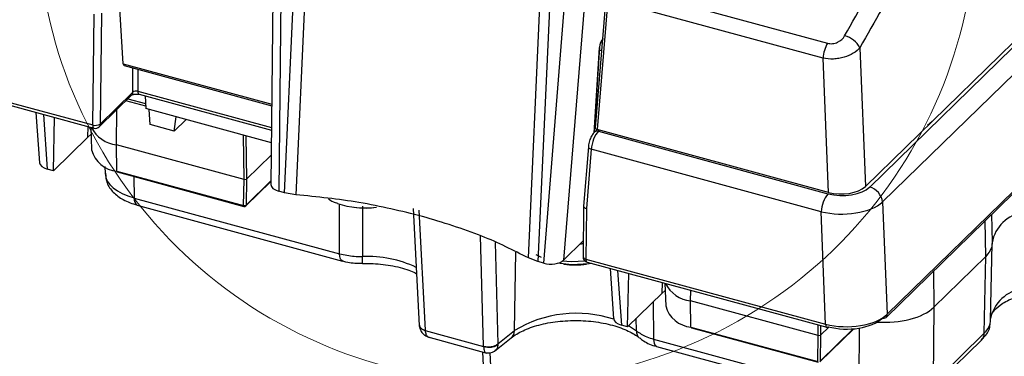
# Model space of a CAD drawing. Units: inches. Extents: x 0.4 to 16.6, y 0.2 to 10.8.
# Drawn here: x 1.4 to 2.8, y 2.8 to 3.3 of the extents above; entities that cross this region are included whole.
import ezdxf

# ---------------------------------------------------------------- set-up
doc = ezdxf.new("R2010")
doc.units = ezdxf.units.IN
doc.header["$MEASUREMENT"] = 0

msp = doc.modelspace()

# ---------------------------------------------------------------- linework, layer by layer
at = {"color": 7, "linetype": 'Continuous', "lineweight": 25}
for p, q in [((2.6436, 3.022), (3.8845, 4.2332)), ((2.6498, 3.0212), (3.8965, 4.2381)), ((3.915, 4.2166), (2.6683, 2.9998)), ((2.6733, 2.8341), (4.0655, 4.193)), ((2.6748, 2.8385), (4.067, 4.1973)), ((1.7941, 3.4015), (1.7899, 3.0249)), ((1.8053, 3.3934), (1.8012, 3.0152)), ((1.8095, 3.013), (1.8265, 3.3866)), ((1.8427, 3.3833), (1.8258, 3.0102)), ((2.2802, 3.3117), (2.5892, 3.2278)), ((1.5779, 3.1984), (1.5718, 3.3025)), ((2.1597, 2.9194), (2.1767, 3.2926)), ((2.1904, 3.2877), (2.1734, 2.9141)), ((2.1817, 2.9118), (2.2117, 3.2829)), ((2.24, 3.2852), (2.2102, 2.9164)), ((2.2707, 3.2929), (2.2557, 3.1063)), ((2.2735, 3.2904), (2.2585, 3.1038)), ((2.5829, 3.2064), (2.2735, 3.2904)), ((1.5343, 3.1104), (1.5361, 3.2694)), ((1.5467, 3.2708), (1.5449, 3.1117)), ((2.2545, 3.1), (2.2622, 3.2226)), ((2.6356, 3.2213), (2.6436, 3.022)), ((1.1876, 3.2046), (1.5343, 3.1104)), ((1.1892, 3.2), (1.5359, 3.1058)), ((1.5779, 3.1984), (1.7912, 3.1404)), ((1.5793, 3.1956), (1.7912, 3.138)), ((2.5906, 3.0136), (2.5829, 3.2064)), ((1.5435, 3.1077), (1.5904, 3.1535)), ((1.5449, 3.1117), (1.5919, 3.1575)), ((1.6006, 3.1544), (1.7908, 3.1027)), ((1.6093, 3.152), (1.6106, 3.1339)), ((1.4527, 3.1284), (1.4577, 3.0562)), ((1.7906, 3.0849), (1.6106, 3.1339)), ((1.6164, 3.111), (1.6154, 3.1326)), ((1.4777, 3.0447), (1.4793, 3.1211)), ((1.6511, 3.1015), (1.6164, 3.111)), ((1.6511, 3.1015), (1.6539, 3.1221)), ((1.6682, 3.1182), (1.6511, 3.1015)), ((2.2555, 3.1167), (2.2565, 3.1164)), ((2.7326, 3.11), (2.7395, 3.1158)), ((1.5316, 3.0969), (1.5271, 3.093)), ((1.5312, 3.107), (1.5325, 3.0745)), ((2.2584, 3.1039), (2.2546, 3.1001)), ((2.5906, 3.0136), (2.2585, 3.1038)), ((2.2601, 3.1013), (2.5898, 3.0117)), ((1.5271, 3.093), (1.4777, 3.0447)), ((1.7514, 3.032), (1.5681, 3.0818)), ((1.5688, 3.0442), (1.5681, 3.0818)), ((2.2458, 3.079), (2.2389, 2.9938)), ((2.25, 3.0754), (2.2431, 2.9904)), ((2.58, 2.9857), (2.25, 3.0754)), ((1.7904, 3.0671), (1.755, 3.0326)), ((1.4777, 3.0447), (1.4689, 3.0471)), ((1.5516, 3.0507), (1.5518, 3.0407)), ((1.5688, 3.0442), (1.7508, 2.9948)), ((1.5693, 3.043), (1.7513, 2.9935)), ((1.7508, 2.9948), (1.7514, 3.032)), ((1.7514, 3.032), (1.755, 3.0326)), ((1.7538, 2.9942), (1.79, 3.0294)), ((1.755, 3.0326), (1.7543, 2.9953)), ((1.8095, 3.013), (1.8012, 3.0152)), ((1.8258, 3.0102), (1.8095, 3.013)), ((1.5938, 3.0055), (1.8887, 2.9253)), ((2.6683, 2.9998), (2.6748, 2.8385)), ((1.5981, 2.9951), (1.893, 2.915)), ((1.9943, 2.9903), (2.003, 2.8222)), ((2.2389, 2.9937), (2.2381, 2.921)), ((2.2431, 2.9904), (2.2423, 2.9179)), ((2.5864, 2.8244), (2.58, 2.9857)), ((2.8247, 2.9819), (2.8255, 2.9414)), ((2.2102, 2.9164), (2.2384, 2.9439)), ((2.8233, 2.8297), (2.8255, 2.94)), ((2.1734, 2.9141), (2.1597, 2.9194)), ((2.1703, 2.9242), (2.1779, 2.9205)), ((2.1817, 2.9118), (2.1734, 2.9141)), ((2.2423, 2.9179), (2.5864, 2.8244)), ((2.2439, 2.9133), (2.588, 2.8198)), ((2.7418, 2.8486), (2.8164, 2.9215)), ((2.8142, 2.8112), (2.8164, 2.9215)), ((2.2216, 2.9094), (2.2013, 2.9118)), ((2.2771, 2.9043), (2.2821, 2.8322)), ((2.302, 2.8207), (2.3037, 2.8971)), ((2.356, 2.8728), (2.3515, 2.8689)), ((2.3556, 2.883), (2.3569, 2.8504)), ((2.3515, 2.8689), (2.302, 2.8207)), ((2.5758, 2.808), (2.3924, 2.8578)), ((2.3931, 2.8202), (2.3924, 2.8578)), ((2.7418, 2.8486), (2.7408, 2.7396)), ((2.0031, 2.8228), (2.0039, 2.8201)), ((2.0039, 2.8194), (2.0032, 2.8219)), ((2.0113, 2.8155), (2.0114, 2.8153)), ((2.0114, 2.8153), (2.0954, 2.7924)), ((2.116, 2.7961), (2.1397, 2.815)), ((2.302, 2.8207), (2.2933, 2.823)), ((2.3931, 2.8202), (2.5751, 2.7707)), ((2.3937, 2.8189), (2.5757, 2.7695)), ((2.5782, 2.7701), (2.6269, 2.8177)), ((2.5914, 2.8203), (2.5793, 2.8085)), ((2.0154, 2.8059), (2.0999, 2.7829)), ((2.111, 2.7856), (2.1351, 2.8048)), ((2.3395, 2.8028), (2.6345, 2.7227)), ((2.5751, 2.7707), (2.5758, 2.808)), ((2.5758, 2.808), (2.5793, 2.8085)), ((2.5793, 2.8085), (2.5787, 2.7713)), ((2.7369, 2.7299), (2.8103, 2.8015)), ((2.7408, 2.7396), (2.8142, 2.8112)), ((2.0954, 2.7924), (2.0954, 2.7927)), ((2.116, 2.7961), (2.116, 2.7952)), ((2.3438, 2.7924), (2.6387, 2.7123)), ((2.0937, 2.7846), (2.1082, 2.4814))]:
    msp.add_line(p, q, dxfattribs=at)
at = {"color": 8, "linetype": 'Continuous', "lineweight": 25}
for p, q in [((2.2539, 3.0992), (2.2616, 3.2215)), ((2.2646, 3.217), (2.2619, 3.2177)), ((1.5919, 3.1575), (1.5916, 3.1922)), ((1.5987, 3.1903), (1.5989, 3.1587)), ((1.5989, 3.1587), (1.7908, 3.1066)), ((1.6104, 3.1372), (1.5817, 3.145)), ((1.5847, 3.1479), (1.6101, 3.141)), ((1.4635, 3.1254), (1.4689, 3.0471)), ((1.5681, 3.0818), (1.569, 3.1326)), ((2.256, 3.1101), (2.2551, 3.1103)), ((1.5271, 3.093), (1.5278, 3.108)), ((2.2618, 3.1029), (2.2601, 3.1013)), ((1.7514, 3.032), (1.7504, 3.0959)), ((1.754, 3.0949), (1.755, 3.0326)), ((1.593, 3.0365), (1.5938, 3.0055)), ((1.7543, 2.9953), (1.79, 3.0301)), ((1.8887, 2.9253), (1.8884, 2.9973)), ((1.9214, 2.9939), (1.9216, 2.9215)), ((2.0025, 2.9881), (2.0113, 2.8155)), ((2.8164, 2.9215), (2.8154, 2.9728)), ((2.0954, 2.7927), (2.0911, 2.9513)), ((2.112, 2.9418), (2.116, 2.7961)), ((2.1397, 2.815), (2.1416, 2.9279)), ((2.2878, 2.9014), (2.2933, 2.823)), ((2.7413, 2.9005), (2.7418, 2.8486)), ((2.3515, 2.8689), (2.3521, 2.8839)), ((2.3924, 2.8578), (2.3927, 2.8729)), ((2.3388, 2.8565), (2.3395, 2.8028)), ((2.3148, 2.8146), (2.3145, 2.8328)), ((2.3035, 2.8222), (2.3148, 2.8146)), ((2.5758, 2.808), (2.5755, 2.8232)), ((2.5787, 2.7713), (2.6261, 2.8176)), ((2.5791, 2.8222), (2.5793, 2.8085)), ((2.6345, 2.7227), (2.6353, 2.8188)), ((2.1045, 2.7831), (2.1194, 2.4719))]:
    msp.add_line(p, q, dxfattribs=at)
at = {"color": 8, "linetype": 'Continuous', "lineweight": 25, "flags": 128}
for points in [[(1.5989, 3.1587), (1.599, 3.1574), (1.5992, 3.1563), (1.5995, 3.1554), (1.6, 3.1547), (1.6005, 3.1544), (1.6006, 3.1544)], [(1.5343, 3.1104), (1.5343, 3.109), (1.5345, 3.1078), (1.5348, 3.1068), (1.5353, 3.1061), (1.5358, 3.1058), (1.5359, 3.1058)], [(2.2458, 3.079), (2.2458, 3.0785), (2.2461, 3.0778), (2.2467, 3.0771), (2.2476, 3.0764), (2.2487, 3.0759), (2.25, 3.0754)], [(1.8931, 2.9149), (1.8917, 2.9157), (1.8904, 2.9172), (1.8895, 2.9193), (1.889, 2.9221), (1.8887, 2.9253)], [(2.2413, 2.9146), (2.2212, 2.914), (2.2086, 2.915)], [(2.2381, 2.921), (2.2382, 2.9206), (2.2385, 2.92), (2.2391, 2.9194), (2.2399, 2.9188), (2.241, 2.9183), (2.2423, 2.9179)], [(2.2423, 2.9179), (2.2423, 2.9166), (2.2425, 2.9154), (2.2428, 2.9144), (2.2433, 2.9137), (2.2438, 2.9134), (2.2439, 2.9133)], [(2.5864, 2.8244), (2.5865, 2.823), (2.5866, 2.8218), (2.5869, 2.8209), (2.5874, 2.8202), (2.588, 2.8198), (2.588, 2.8198)], [(2.3395, 2.8028), (2.3398, 2.7996), (2.3403, 2.7968), (2.3413, 2.7946), (2.3425, 2.7932), (2.3438, 2.7924)]]:
    msp.add_lwpolyline(points, dxfattribs=at)
at = {"color": 7, "linetype": 'Continuous', "lineweight": 25, "flags": 128}
msp.add_lwpolyline([(2.2508, 2.9115), (2.2468, 2.9108), (2.2216, 2.9094)], dxfattribs=at)
at = {"color": 7, "linetype": 'Continuous', "lineweight": 18}
msp.add_arc((2.1284, 3.4153), 0.6741, 46.6562, 20.1615, dxfattribs=at)
at = {"color": 7, "linetype": 'Continuous', "lineweight": 25}
for centre, radius, start, end in [((2.607, 3.207), 0.032, 26.5571, 77.9074), ((2.6312, 3.2038), 0.0484, 150.3107, 176.9454), ((2.2607, 3.2227), 0.00156, 307.6232, 354.6053), ((1.538, 3.1238), 0.014, 254.6003, 299.6635), ((1.5735, 3.1279), 0.0464, 207.111, 263.2747), ((1.538, 3.1134), 0.00787, 254.7955, 314.305), ((1.5718, 3.0847), 0.0406, 194.614, 265.7159), ((2.6227, 2.9845), 0.0426, 140.4167, 178.3631), ((2.6427, 2.9964), 0.0258, 7.5048, 74.0285), ((1.9251, 3.1133), 0.1222, 251.0383, 277.7132), ((1.752, 2.9983), 0.00379, 250.8202, 307.2748), ((1.752, 2.996), 0.00262, 254.7955, 314.305), ((1.9252, 3.1225), 0.1312, 262.8867, 277.1133), ((2.8785, 2.932), 0.0538, 98.6167, 169.9933), ((2.246, 2.9209), 0.00787, 179.3706, 254.7955), ((2.227, 3.0405), 0.1312, 262.8867, 277.1133), ((2.3978, 2.9038), 0.0464, 207.111, 263.2747), ((2.3962, 2.8607), 0.0406, 194.614, 265.7159), ((2.6696, 2.8383), 0.00561, 251.4289, 311.4812), ((2.3944, 2.82), 0.00127, 170.5126, 235.5808), ((2.5883, 2.822), 0.00225, 262.6223, 322.077)]:
    msp.add_arc(centre, radius, start, end, dxfattribs=at)
at = {"color": 8, "linetype": 'Continuous', "lineweight": 25}
for centre, radius, start, end in [((1.5867, 3.1571), 0.00515, 315.5582, 4.1463), ((1.5398, 3.1113), 0.00515, 315.5582, 4.1463), ((2.2583, 3.0959), 0.00564, 71.6449, 131.3108), ((1.57, 3.044), 0.00127, 170.5126, 235.5808), ((1.6041, 3.0037), 0.0104, 169.9236, 234.9756), ((1.752, 2.9946), 0.00127, 170.5126, 235.5808), ((1.7527, 2.9953), 0.00167, 315.1706, 359.6385), ((1.8667, 2.9184), 0.055, 352.8298, 3.1412), ((1.9289, 2.7597), 0.1619, 64.4846, 92.5806), ((2.8779, 2.8202), 0.0561, 99.251, 167.2453), ((2.2285, 2.6695), 0.1705, 71.6384, 121.3999), ((2.6695, 2.8378), 0.00526, 315.9003, 7.4273), ((2.1268, 2.8146), 0.0129, 309.6242, 1.7019), ((2.3277, 2.8142), 0.013, 178.3839, 230.2021), ((2.8007, 2.811), 0.0135, 315.26, 0.7796)]:
    msp.add_arc(centre, radius, start, end, dxfattribs=at)
at = {"color": 7, "linetype": 'Continuous', "lineweight": 25}
for centre, major_axis, ratio, start_param, end_param in [((2.2665, 3.2258), (0.0031, 0.01), 0.381737, 0.608587, 2.127023), ((1.5803, 3.2008), (0.00096, 0.00518), 0.442671, 2.131004, 3.105045), ((1.5965, 3.156), (0.00525, -0.00007), 0.599329, 1.095512, 2.664482), ((2.2597, 3.0834), (0.0059, 0.0202), 0.38867, 0.604332, 2.087861), ((2.2609, 3.1062), (0.00526, 0.00002), 0.514668, 3.098502, 4.221569), ((1.4788, 3.0566), (0.021, 0), 0.514229, 3.176972, 4.224965), ((1.6306, 3.0417), (0.0787, 0.0006), 0.516623, 3.15204, 4.22282), ((1.8109, 3.0249), (0.021, 0), 0.517267, 3.135572, 4.227553), ((2.6104, 3.0322), (0.0446, -0.0001), 0.51827, 4.234361, 5.797561), ((2.6087, 3.0317), (0.0394, -0.0001), 0.51827, 4.234361, 5.797561), ((2.6104, 3.0142), (0.0656, 0.0008), 0.483996, 4.225622, 5.788822), ((2.2468, 2.9934), (0.00787, -0.00036), 0.446844, 3.12605, 4.249117), ((2.2106, 2.9753), (0.0735, 0), 0.515168, 5.032714, 5.099542), ((2.1916, 2.9214), (0.0211, 0.0001), 0.514668, 4.221569, 5.795407), ((2.6721, 2.8675), (0.0787, 0), 0.515168, 4.562707, 5.79763), ((2.3031, 2.8326), (0.021, 0), 0.514229, 3.176972, 4.224965), ((2.6168, 2.8539), (0.0657, 0.0002), 0.505443, 4.230875, 5.794075), ((2.6168, 2.8472), (0.0578, -0.0002), 0.51827, 4.234361, 5.797561)]:
    msp.add_ellipse(centre, major_axis=major_axis, ratio=ratio, start_param=start_param, end_param=end_param, dxfattribs=at)
for points, knots in [([(2.6137, 3.2383), (2.6349, 3.2763), (2.6564, 3.3133), (2.6997, 3.3846), (2.7216, 3.4189), (2.766, 3.4847), (2.7884, 3.5162), (2.8338, 3.5765), (2.8567, 3.6054), (2.926, 3.689), (2.9729, 3.7409), (3.0673, 3.8412), (3.1149, 3.8894), (3.2102, 3.9842), (3.2579, 4.0308), (3.3535, 4.1234), (3.4013, 4.1693), (3.4731, 4.2362), (3.4971, 4.2581), (3.5451, 4.3007), (3.5691, 4.3214), (3.6174, 4.3601), (3.6416, 4.3782), (3.6778, 4.4017), (3.6899, 4.4088), (3.7079, 4.4185), (3.714, 4.4216), (3.723, 4.4259), (3.726, 4.4273), (3.7305, 4.4293), (3.732, 4.43), (3.735, 4.4313), (3.7366, 4.4319), (3.738, 4.4325)], [0, 0, 0, 0, 0.0625, 0.0625, 0.125, 0.125, 0.1875, 0.1875, 0.25, 0.25, 0.375, 0.375, 0.5, 0.5, 0.625, 0.625, 0.75, 0.75, 0.8125, 0.8125, 0.875, 0.875, 0.9375, 0.9375, 0.96875, 0.96875, 0.984375, 0.984375, 0.992188, 0.992188, 0.996094, 0.996094, 1, 1, 1, 1]), ([(3.7538, 4.4091), (3.7417, 4.4041), (3.7297, 4.3983), (3.7056, 4.3854), (3.6935, 4.3782), (3.6575, 4.3548), (3.6336, 4.3368), (3.5857, 4.2983), (3.5619, 4.2777), (3.5142, 4.2354), (3.4904, 4.2135), (3.4189, 4.1471), (3.3714, 4.1014), (3.2764, 4.0093), (3.2289, 3.963), (3.1341, 3.8686), (3.0867, 3.8207), (3.0163, 3.7459), (2.9929, 3.7206), (2.9463, 3.6685), (2.9232, 3.6417), (2.8773, 3.5863), (2.8545, 3.5576), (2.8094, 3.4977), (2.787, 3.4664), (2.7429, 3.401), (2.7211, 3.3668), (2.6781, 3.2959), (2.6567, 3.2591), (2.6356, 3.2213)], [0, 0, 0, 0, 0.03125, 0.03125, 0.0625, 0.0625, 0.125, 0.125, 0.1875, 0.1875, 0.25, 0.25, 0.375, 0.375, 0.5, 0.5, 0.625, 0.625, 0.6875, 0.6875, 0.75, 0.75, 0.8125, 0.8125, 0.875, 0.875, 0.9375, 0.9375, 1, 1, 1, 1]), ([(2.5892, 3.2278), (2.5914, 3.2271), (2.5939, 3.227), (2.5988, 3.2275), (2.6013, 3.2282), (2.6081, 3.2313), (2.6116, 3.2346), (2.6137, 3.2383)], [0, 0, 0, 0, 0.25, 0.25, 0.5, 0.5, 1, 1, 1, 1]), ([(2.2622, 3.2226), (2.2623, 3.2233), (2.2625, 3.2246), (2.2631, 3.2271), (2.264, 3.2294), (2.2649, 3.2311), (2.2656, 3.232), (2.2658, 3.2323), (2.2659, 3.2324)], [0, 0, 0, 0, 0.1881396, 0.3831902, 0.5903776, 0.7674154, 0.9146811, 1, 1, 1, 1]), ([(2.6356, 3.2213), (2.6333, 3.2184), (2.6301, 3.2157), (2.6223, 3.2109), (2.6178, 3.209), (2.6105, 3.2069), (2.608, 3.2063), (2.6029, 3.2055), (2.6003, 3.2052), (2.5926, 3.2049), (2.5875, 3.2053), (2.5829, 3.2064)], [0, 0, 0, 0, 0.25, 0.25, 0.5, 0.5, 0.625, 0.625, 0.75, 0.75, 1, 1, 1, 1]), ([(1.5904, 3.1535), (1.5905, 3.1536), (1.5905, 3.1536), (1.5912, 3.154), (1.5926, 3.1544), (1.5945, 3.1548), (1.5969, 3.1549), (1.599, 3.1547), (1.6001, 3.1545), (1.6006, 3.1544)], [0, 0, 0, 0, 0.108003, 0.237292, 0.374929, 0.53132, 0.705569, 0.889014, 1, 1, 1, 1]), ([(2.2546, 3.1001), (2.2534, 3.0987), (2.2508, 3.0958), (2.2479, 3.0894), (2.2463, 3.0834), (2.2459, 3.08), (2.2458, 3.079)], [0, 0, 0, 0, 0.263624, 0.559783, 0.867361, 1, 1, 1, 1]), ([(1.5526, 3.041), (1.5529, 3.0363), (1.5536, 3.0261), (1.5635, 3.0131), (1.5778, 3.002), (1.5911, 2.9975), (1.5981, 2.9951)], [0, 0, 0, 0, 0.206406, 0.447957, 0.708201, 1, 1, 1, 1]), ([(2.0074, 2.9791), (1.9775, 2.9864), (1.9194, 3.0006), (1.8564, 3.0071), (1.8258, 3.0102)], [0, 0, 0, 0, 0.514337, 1, 1, 1, 1]), ([(1.8726, 3.0044), (1.8747, 3.0028), (1.8783, 3.0001), (1.8834, 2.9988), (1.8855, 2.9983)], [0, 0, 0, 0, 0.608304, 1, 1, 1, 1]), ([(2.1597, 2.9194), (2.1382, 2.9303), (2.0923, 2.9535), (2.0368, 2.9703), (2.0074, 2.9791)], [0, 0, 0, 0, 0.470095, 1, 1, 1, 1]), ([(2.8255, 2.9414), (2.8254, 2.939), (2.8252, 2.9321), (2.8199, 2.9257), (2.8164, 2.9215)], [0, 0, 0, 0, 0.338152, 1, 1, 1, 1]), ([(1.8886, 2.9163), (1.8924, 2.9152), (1.9027, 2.9122), (1.9141, 2.9119), (1.9212, 2.9118)], [0, 0, 0, 0, 0.370783, 1, 1, 1, 1]), ([(1.8887, 2.9253), (1.8956, 2.9238), (1.9062, 2.9215), (1.9176, 2.9215), (1.9216, 2.9215)], [0, 0, 0, 0, 0.6479113, 1, 1, 1, 1]), ([(1.9213, 2.9116), (1.9264, 2.9116), (1.9414, 2.9115), (1.9655, 2.9084), (1.9872, 2.9029), (1.9964, 2.8982), (1.9991, 2.8968)], [0, 0, 0, 0, 0.176589, 0.51786, 0.856798, 1, 1, 1, 1]), ([(2.8232, 2.8319), (2.8233, 2.8328), (2.8234, 2.8357), (2.8261, 2.842), (2.8364, 2.852), (2.8503, 2.86), (2.8609, 2.8638), (2.8641, 2.865)], [0, 0, 0, 0, 0.133628, 0.386126, 0.628252, 0.88699, 1, 1, 1, 1]), ([(2.1351, 2.8048), (2.1376, 2.8066), (2.1448, 2.8118), (2.162, 2.8198), (2.1874, 2.8266), (2.2162, 2.83), (2.2461, 2.8294), (2.2745, 2.825), (2.2984, 2.8173), (2.3124, 2.8097), (2.3179, 2.8054), (2.3192, 2.8044)], [0, 0, 0, 0, 0.066061, 0.192013, 0.320087, 0.450368, 0.581849, 0.713301, 0.84322, 0.962673, 1, 1, 1, 1]), ([(2.8142, 2.8112), (2.8176, 2.8154), (2.8229, 2.8218), (2.8232, 2.8287), (2.8233, 2.8309)], [0, 0, 0, 0, 0.6661268, 1, 1, 1, 1]), ([(2.003, 2.8219), (2.0032, 2.8208), (2.0036, 2.8185), (2.0054, 2.8144), (2.0084, 2.81), (2.0131, 2.8069), (2.016, 2.8058), (2.0173, 2.8054)], [0, 0, 0, 0, 0.139672, 0.29363, 0.576405, 0.808075, 1, 1, 1, 1]), ([(2.3148, 2.8146), (2.3193, 2.8116), (2.3262, 2.8068), (2.3361, 2.8039), (2.3395, 2.8028)], [0, 0, 0, 0, 0.647911, 1, 1, 1, 1]), ([(2.81, 2.8018), (2.8117, 2.8034), (2.8174, 2.8089), (2.8223, 2.817), (2.8223, 2.8233), (2.8223, 2.8239)], [0, 0, 0, 0, 0.2738001, 0.9215262, 1, 1, 1, 1]), ([(2.3195, 2.8046), (2.3213, 2.8032), (2.328, 2.7978), (2.3365, 2.7937), (2.3437, 2.7925), (2.3439, 2.7925)], [0, 0, 0, 0, 0.270779, 0.979181, 1, 1, 1, 1]), ([(2.0954, 2.7927), (2.0972, 2.7923), (2.1008, 2.7915), (2.1069, 2.7919), (2.1124, 2.7935), (2.1148, 2.7953), (2.116, 2.7961)], [0, 0, 0, 0, 0.2412258, 0.5, 0.7587742, 1, 1, 1, 1]), ([(2.0954, 2.7924), (2.0973, 2.792), (2.1009, 2.7911), (2.1068, 2.7913), (2.1123, 2.7926), (2.1147, 2.7943), (2.116, 2.7952)], [0, 0, 0, 0, 0.250167, 0.499998, 0.749835, 1, 1, 1, 1]), ([(2.0977, 2.7835), (2.0988, 2.7833), (2.1009, 2.7828), (2.1044, 2.783), (2.1083, 2.7839), (2.1106, 2.7854), (2.1118, 2.7862)], [0, 0, 0, 0, 0.214454, 0.448955, 0.709541, 1, 1, 1, 1])]:
    msp.add_open_spline(points, degree=3, knots=knots, dxfattribs=at)
at = {"color": 8, "linetype": 'Continuous', "lineweight": 25}
for points, knots in [([(2.0039, 2.8201), (2.0048, 2.8191), (2.0065, 2.8171), (2.0098, 2.816), (2.0113, 2.8155)], [0, 0, 0, 0, 0.517548, 1, 1, 1, 1]), ([(2.0114, 2.8153), (2.0097, 2.8158), (2.0065, 2.8167), (2.0048, 2.8185), (2.0039, 2.8194)], [0, 0, 0, 0, 0.500328, 1, 1, 1, 1]), ([(2.0114, 2.8153), (2.0117, 2.8133), (2.0123, 2.8092), (2.0148, 2.806), (2.017, 2.8057), (2.0176, 2.8056)], [0, 0, 0, 0, 0.403278, 0.834956, 1, 1, 1, 1]), ([(2.0954, 2.7924), (2.0956, 2.7905), (2.0958, 2.7866), (2.0968, 2.7837), (2.0976, 2.7838), (2.0978, 2.7838)], [0, 0, 0, 0, 0.412199, 0.85337, 1, 1, 1, 1]), ([(2.116, 2.7952), (2.1157, 2.7931), (2.1151, 2.7892), (2.1128, 2.7873), (2.1117, 2.7863)], [0, 0, 0, 0, 0.522761, 1, 1, 1, 1])]:
    msp.add_open_spline(points, degree=3, knots=knots, dxfattribs=at)

doc.saveas('drawing.dxf')
